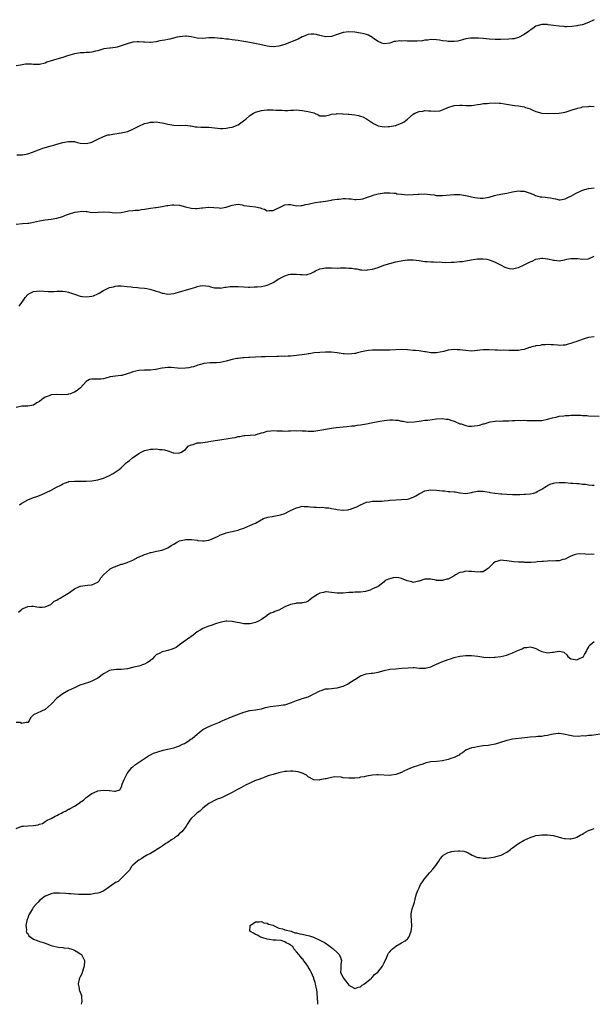
# Model space of a CAD drawing. Units: inches. Extents: x 2571000 to 2574000, y 1512000 to 1515000.
# Drawn here: x 2572556 to 2572752, y 1512000 to 1512337 of the extents above; entities that cross this region are included whole.
import ezdxf

# ---------------------------------------------------------------- set-up
doc = ezdxf.new("R2010")
doc.units = ezdxf.units.IN
doc.header["$MEASUREMENT"] = 0
doc.layers.add('LD25711512_10ft', color=110, linetype='Continuous')

msp = doc.modelspace()

# ---------------------------------------------------------------- linework, layer by layer
at = {"layer": 'LD25711512_10ft'}
for points, elevation in [([(2572752.93, 1512337), (2572751, 1512336.03), (2572749, 1512335.29), (2572747.38, 1512335), (2572747, 1512334.9), (2572745.33, 1512334.67), (2572743.44, 1512334.56), (2572743, 1512334.59), (2572742.65, 1512334.65), (2572741, 1512334.74), (2572739, 1512335.04), (2572737.26, 1512335.26), (2572737, 1512335.33), (2572735.3, 1512335.3), (2572735, 1512335.33), (2572733, 1512334.73), (2572731.99, 1512334.01), (2572731, 1512333.43), (2572730.78, 1512333.22), (2572730.46, 1512333), (2572729, 1512331.88), (2572727.1, 1512330.9), (2572725.51, 1512330.49), (2572725, 1512330.46), (2572723.68, 1512330.32), (2572721, 1512330.21), (2572719, 1512330.23), (2572717, 1512330.38), (2572715, 1512330.58), (2572713.3, 1512330.7), (2572711.28, 1512330.72), (2572711, 1512330.69), (2572710.63, 1512330.63), (2572709, 1512330.43), (2572707.89, 1512330.11), (2572706.3, 1512329.7), (2572705, 1512329.51), (2572704.5, 1512329.5), (2572703, 1512329.51), (2572702.38, 1512329.62), (2572701, 1512329.79), (2572699.99, 1512330.01), (2572699, 1512330.15), (2572697, 1512330.22), (2572695.97, 1512330.03), (2572695, 1512329.95), (2572694.2, 1512329.8), (2572692.34, 1512329.66), (2572691, 1512329.62), (2572689.64, 1512329.64), (2572689, 1512329.65), (2572688.28, 1512329.72), (2572687, 1512329.7), (2572686.26, 1512329.74), (2572685, 1512329.53), (2572684.5, 1512329.5), (2572682.98, 1512328.98), (2572681, 1512328.77), (2572680.29, 1512329), (2572679, 1512329.52), (2572677.43, 1512330.57), (2572677, 1512330.88), (2572675.65, 1512331.65), (2572675, 1512331.91), (2572674.17, 1512332.17), (2572673, 1512332.43), (2572671, 1512332.72), (2572669, 1512332.83), (2572667, 1512332.56), (2572666.36, 1512332.36), (2572665, 1512331.89), (2572663, 1512331.23), (2572661.11, 1512331.11), (2572661, 1512331.11), (2572659.46, 1512331.46), (2572659, 1512331.62), (2572657.9, 1512331.9), (2572657, 1512332.1), (2572656.07, 1512332.07), (2572655, 1512331.95), (2572653.28, 1512331.28), (2572653, 1512331.16), (2572651.63, 1512330.37), (2572649.5, 1512329.5), (2572649, 1512329.27), (2572647, 1512328.53), (2572645, 1512327.94), (2572643, 1512327.73), (2572641.84, 1512327.84), (2572641, 1512327.97), (2572638.5, 1512328.5), (2572635, 1512329.15), (2572633, 1512329.56), (2572632.31, 1512329.69), (2572631, 1512329.91), (2572630.01, 1512330.01), (2572629, 1512330.15), (2572627.7, 1512330.3), (2572627, 1512330.35), (2572625.43, 1512330.57), (2572625, 1512330.6), (2572623, 1512330.82), (2572621, 1512330.79), (2572619, 1512330.6), (2572617, 1512330.67), (2572615, 1512331.1), (2572613.33, 1512331.33), (2572613, 1512331.36), (2572611, 1512331.19), (2572610.19, 1512331), (2572607.64, 1512330.36), (2572607, 1512330.22), (2572605.96, 1512330.04), (2572605, 1512329.83), (2572604.28, 1512329.72), (2572603, 1512329.42), (2572601, 1512329.19), (2572600.81, 1512329.19), (2572599, 1512329.31), (2572598.69, 1512329.31), (2572597, 1512329.44), (2572596.61, 1512329.39), (2572595, 1512329.26), (2572593, 1512328.76), (2572591, 1512328.05), (2572589.63, 1512327.63), (2572589, 1512327.46), (2572587.24, 1512327.24), (2572587, 1512327.23), (2572585.01, 1512326.99), (2572583, 1512326.36), (2572582.24, 1512326.24), (2572581, 1512325.91), (2572580.2, 1512325.8), (2572579, 1512325.78), (2572578.29, 1512325.71), (2572577, 1512325.65), (2572576.45, 1512325.55), (2572575, 1512325.32), (2572572.63, 1512324.63), (2572571, 1512324.07), (2572569.77, 1512323.77), (2572567, 1512322.93), (2572565.59, 1512322.41), (2572565, 1512322.16), (2572563, 1512321.7), (2572561, 1512321.72), (2572560.24, 1512321.76), (2572559, 1512321.77), (2572558.27, 1512321.73), (2572556.51, 1512321.49), (2572555, 1512321.18)], 8990), ([(2572555.26, 1512290.74), (2572557, 1512290.76), (2572557.21, 1512290.79), (2572559, 1512291.13), (2572561, 1512291.81), (2572562.36, 1512292.36), (2572563, 1512292.6), (2572564.15, 1512293), (2572567, 1512293.82), (2572567.89, 1512294.11), (2572569, 1512294.43), (2572571, 1512294.96), (2572573, 1512295.33), (2572573.34, 1512295.34), (2572575, 1512295.27), (2572575.23, 1512295.23), (2572576.09, 1512295), (2572577, 1512294.79), (2572579, 1512294.6), (2572580.66, 1512295), (2572581, 1512295.1), (2572583, 1512296.16), (2572584.94, 1512297.06), (2572586.45, 1512297.55), (2572587, 1512297.64), (2572588.14, 1512297.86), (2572591, 1512298.29), (2572591.61, 1512298.39), (2572593.23, 1512298.77), (2572595, 1512299.52), (2572596.14, 1512300.14), (2572597, 1512300.57), (2572599, 1512301.49), (2572600.25, 1512301.75), (2572601, 1512301.95), (2572602.07, 1512301.93), (2572603, 1512301.99), (2572604.23, 1512301.77), (2572605, 1512301.68), (2572605.57, 1512301.57), (2572607, 1512301.22), (2572609, 1512300.86), (2572611, 1512300.79), (2572613, 1512300.85), (2572614.66, 1512300.66), (2572615, 1512300.65), (2572616.37, 1512300.37), (2572617, 1512300.34), (2572618.23, 1512300.23), (2572619, 1512300.25), (2572621, 1512300.17), (2572622.08, 1512300.08), (2572623, 1512299.95), (2572625, 1512299.81), (2572625.81, 1512299.81), (2572627, 1512299.91), (2572628.06, 1512300.06), (2572629, 1512300.25), (2572631.04, 1512301), (2572633.29, 1512302.71), (2572633.63, 1512303), (2572635, 1512304.25), (2572636.3, 1512305), (2572636.72, 1512305.28), (2572637, 1512305.4), (2572639, 1512305.95), (2572639.99, 1512306.01), (2572641, 1512306.14), (2572641.89, 1512306.11), (2572643, 1512306.11), (2572643.92, 1512306.08), (2572645, 1512305.98), (2572646.02, 1512305.98), (2572647, 1512305.93), (2572648.03, 1512305.97), (2572649, 1512306.04), (2572649.97, 1512306.03), (2572651, 1512306.11), (2572652, 1512306), (2572653, 1512305.97), (2572654.31, 1512305.69), (2572655, 1512305.61), (2572656.93, 1512305.07), (2572657.23, 1512305), (2572658.45, 1512304.45), (2572659, 1512304.15), (2572660.06, 1512304.06), (2572661, 1512304.15), (2572662.39, 1512304.39), (2572663, 1512304.61), (2572664.78, 1512304.78), (2572665, 1512304.84), (2572666.79, 1512304.79), (2572667, 1512304.81), (2572668.69, 1512304.69), (2572669, 1512304.68), (2572671, 1512304.48), (2572672.21, 1512304.21), (2572673, 1512304.01), (2572673.72, 1512303.72), (2572675.04, 1512303.04), (2572677, 1512301.71), (2572677.44, 1512301.44), (2572678.8, 1512300.8), (2572679, 1512300.72), (2572680.4, 1512300.4), (2572681, 1512300.35), (2572682.39, 1512300.39), (2572683, 1512300.43), (2572684.8, 1512300.8), (2572685, 1512300.83), (2572685.55, 1512301), (2572687, 1512301.59), (2572687.94, 1512302.06), (2572689.04, 1512303), (2572691, 1512304.61), (2572691.58, 1512305), (2572693, 1512305.59), (2572694.26, 1512305.74), (2572695, 1512305.88), (2572696.22, 1512305.78), (2572697, 1512305.8), (2572698.3, 1512305.7), (2572700.14, 1512305.86), (2572701, 1512306.12), (2572701.63, 1512306.37), (2572702.89, 1512307), (2572705, 1512307.58), (2572707, 1512307.76), (2572707.75, 1512307.75), (2572709, 1512307.65), (2572711, 1512307.66), (2572711.72, 1512307.72), (2572713, 1512307.97), (2572714.05, 1512308.05), (2572715, 1512308.27), (2572716.36, 1512308.36), (2572717, 1512308.45), (2572719, 1512308.51), (2572720.45, 1512308.45), (2572721, 1512308.41), (2572722.25, 1512308.25), (2572725.67, 1512307.67), (2572727, 1512307.51), (2572729, 1512307.17), (2572729.45, 1512307), (2572731, 1512306.49), (2572731.98, 1512306.02), (2572733, 1512305.57), (2572735, 1512304.98), (2572737, 1512304.93), (2572740.97, 1512304.97), (2572743, 1512305.3), (2572745.79, 1512306.21), (2572747, 1512306.65), (2572747.3, 1512306.7), (2572748.49, 1512307), (2572749, 1512307.15), (2572751, 1512307.34), (2572751.35, 1512307.35), (2572753, 1512307.25)], 8980), ([(2572555, 1512267.04), (2572557.19, 1512267.19), (2572559, 1512267.35), (2572559.41, 1512267.41), (2572561, 1512267.7), (2572563, 1512268.12), (2572565, 1512268.45), (2572567, 1512268.71), (2572569, 1512269.08), (2572571, 1512269.69), (2572571.96, 1512270.04), (2572573, 1512270.45), (2572575.14, 1512271.14), (2572577, 1512271.4), (2572577.49, 1512271.49), (2572579, 1512271.31), (2572579.33, 1512271.33), (2572581, 1512271.06), (2572583, 1512271.15), (2572583.14, 1512271.14), (2572585, 1512271.29), (2572587.11, 1512271.12), (2572587.88, 1512271), (2572589, 1512270.87), (2572591, 1512270.99), (2572593, 1512271.49), (2572593.53, 1512271.53), (2572595, 1512271.75), (2572595.8, 1512271.8), (2572597, 1512271.84), (2572598, 1512272), (2572599, 1512272.1), (2572600.37, 1512272.37), (2572601, 1512272.52), (2572602.71, 1512272.71), (2572603, 1512272.77), (2572605, 1512273.04), (2572606.63, 1512273.37), (2572607, 1512273.42), (2572608.42, 1512273.58), (2572609, 1512273.63), (2572611, 1512273.47), (2572612.98, 1512273), (2572615, 1512272.47), (2572616.4, 1512272.4), (2572617, 1512272.34), (2572618.59, 1512272.59), (2572619, 1512272.62), (2572620.87, 1512272.87), (2572621, 1512272.87), (2572622.75, 1512272.75), (2572624.56, 1512272.56), (2572625, 1512272.53), (2572627, 1512272.88), (2572629, 1512273.56), (2572630.27, 1512273.73), (2572631, 1512273.81), (2572632.41, 1512273.59), (2572633, 1512273.45), (2572635, 1512273.12), (2572636.94, 1512272.94), (2572638.6, 1512272.6), (2572639, 1512272.38), (2572640.1, 1512272.1), (2572641, 1512271.6), (2572641.66, 1512271.66), (2572643, 1512271.67), (2572646.58, 1512273.42), (2572647, 1512273.58), (2572648.31, 1512273.69), (2572649, 1512273.69), (2572650.55, 1512273.45), (2572651, 1512273.34), (2572652.59, 1512273.41), (2572653, 1512273.38), (2572654.28, 1512273.72), (2572655, 1512273.83), (2572655.93, 1512274.07), (2572657, 1512274.32), (2572657.59, 1512274.41), (2572659, 1512274.66), (2572659.31, 1512274.69), (2572661, 1512274.93), (2572663, 1512275.25), (2572663.29, 1512275.29), (2572665, 1512275.59), (2572665.62, 1512275.62), (2572667, 1512275.76), (2572667.78, 1512275.78), (2572669, 1512275.69), (2572669.7, 1512275.7), (2572671, 1512275.44), (2572671.49, 1512275.49), (2572673, 1512275.52), (2572673.73, 1512275.73), (2572675, 1512276.13), (2572676.71, 1512276.71), (2572677, 1512276.82), (2572677.58, 1512277), (2572679, 1512277.4), (2572680.36, 1512277.64), (2572681, 1512277.73), (2572682.22, 1512277.78), (2572683, 1512277.79), (2572684.32, 1512277.68), (2572685, 1512277.57), (2572685.44, 1512277.44), (2572687, 1512277.25), (2572689, 1512277.09), (2572691, 1512277.14), (2572692.71, 1512277.29), (2572693, 1512277.33), (2572695, 1512277.41), (2572696.79, 1512277.21), (2572698.19, 1512277), (2572698.87, 1512276.87), (2572701, 1512276.78), (2572704.85, 1512277.15), (2572705, 1512277.2), (2572706.84, 1512277.16), (2572707, 1512277.17), (2572708.86, 1512276.86), (2572709, 1512276.85), (2572710.47, 1512276.47), (2572711, 1512276.41), (2572712.13, 1512276.13), (2572713, 1512275.99), (2572713.92, 1512275.92), (2572715, 1512275.9), (2572717, 1512276.26), (2572718.79, 1512276.79), (2572719.71, 1512277), (2572721, 1512277.33), (2572723, 1512277.68), (2572725, 1512278.06), (2572727, 1512278.37), (2572727.68, 1512278.32), (2572729, 1512278.33), (2572730.04, 1512277.96), (2572731, 1512277.65), (2572732.52, 1512277), (2572732.83, 1512276.83), (2572734.41, 1512276.41), (2572735, 1512276.39), (2572736.23, 1512276.23), (2572737, 1512276.18), (2572738.04, 1512276.04), (2572739, 1512275.75), (2572739.67, 1512275.67), (2572741, 1512275.3), (2572741.34, 1512275.34), (2572743, 1512275.7), (2572744.22, 1512276.22), (2572745, 1512276.64), (2572745.73, 1512277), (2572746.51, 1512277.49), (2572749, 1512278.66), (2572751, 1512279.19), (2572753, 1512279.42)], 8970), ([(2572556.03, 1512239), (2572557, 1512240.19), (2572557.58, 1512241), (2572558.13, 1512241.87), (2572559, 1512242.91), (2572559.15, 1512243), (2572561, 1512243.98), (2572562.04, 1512244.04), (2572563, 1512244.16), (2572565.97, 1512243.97), (2572567, 1512243.94), (2572567.95, 1512243.95), (2572569, 1512244.05), (2572570.06, 1512244.06), (2572571, 1512244.1), (2572571.95, 1512243.95), (2572573, 1512243.75), (2572574.96, 1512243), (2572577, 1512242.36), (2572577.71, 1512242.29), (2572579, 1512242.1), (2572581, 1512242.33), (2572581.52, 1512242.48), (2572583, 1512243.17), (2572583.44, 1512243.44), (2572585, 1512244.33), (2572586.34, 1512245), (2572587, 1512245.36), (2572588.38, 1512245.62), (2572589, 1512245.82), (2572589.89, 1512245.89), (2572591, 1512245.89), (2572593, 1512245.73), (2572594.42, 1512245.58), (2572595, 1512245.49), (2572596.61, 1512245.39), (2572597.28, 1512245.28), (2572599, 1512245.13), (2572599.74, 1512245), (2572600.77, 1512244.77), (2572602.34, 1512244.34), (2572603, 1512244.07), (2572603.84, 1512243.84), (2572605, 1512243.39), (2572605.35, 1512243.35), (2572607, 1512243.07), (2572609, 1512243.25), (2572609.43, 1512243.43), (2572611, 1512243.81), (2572612.24, 1512244.24), (2572613, 1512244.41), (2572614.99, 1512244.99), (2572616.54, 1512245.46), (2572617, 1512245.64), (2572618.1, 1512245.9), (2572619, 1512246.08), (2572621, 1512245.81), (2572621.6, 1512245.6), (2572623, 1512245.21), (2572624.8, 1512245.2), (2572625, 1512245.16), (2572626.53, 1512245.47), (2572627, 1512245.47), (2572628.36, 1512245.64), (2572629, 1512245.69), (2572629.71, 1512245.71), (2572631, 1512245.69), (2572633, 1512245.51), (2572634.55, 1512245.45), (2572635, 1512245.42), (2572636.49, 1512245.51), (2572637, 1512245.51), (2572637.58, 1512245.58), (2572639, 1512245.7), (2572640.11, 1512245.89), (2572641, 1512246.12), (2572641.6, 1512246.4), (2572643, 1512247), (2572645, 1512248.3), (2572646.34, 1512249), (2572646.76, 1512249.24), (2572647, 1512249.33), (2572648.25, 1512249.75), (2572649, 1512249.85), (2572649.86, 1512249.86), (2572651, 1512249.9), (2572652.26, 1512249.74), (2572653, 1512249.75), (2572654.29, 1512249.71), (2572655, 1512249.86), (2572655.85, 1512250.15), (2572657, 1512250.73), (2572657.49, 1512251), (2572659, 1512251.76), (2572659.84, 1512251.84), (2572661, 1512252.12), (2572662.02, 1512252.02), (2572663, 1512252.03), (2572665, 1512251.97), (2572666.04, 1512252.04), (2572668.06, 1512252.06), (2572669, 1512252.01), (2572669.93, 1512251.93), (2572671, 1512251.72), (2572671.68, 1512251.68), (2572673, 1512251.39), (2572673.42, 1512251.42), (2572675, 1512251.29), (2572675.38, 1512251.38), (2572677, 1512251.59), (2572677.89, 1512251.89), (2572679, 1512252.2), (2572680.91, 1512253), (2572683, 1512253.59), (2572685, 1512254.11), (2572687.39, 1512254.61), (2572689, 1512254.81), (2572691, 1512254.83), (2572693, 1512254.59), (2572695, 1512254.28), (2572695.77, 1512254.23), (2572697, 1512254.1), (2572697.89, 1512254.11), (2572699, 1512254.04), (2572699.9, 1512254.1), (2572701.95, 1512253.95), (2572703.97, 1512254.03), (2572705, 1512254.02), (2572707, 1512254.19), (2572707.71, 1512254.29), (2572709, 1512254.51), (2572710.85, 1512254.85), (2572713, 1512255.17), (2572715, 1512255.2), (2572716.22, 1512255), (2572717, 1512254.84), (2572718.31, 1512254.31), (2572719, 1512254.05), (2572721.15, 1512253), (2572722.31, 1512252.31), (2572723, 1512252.08), (2572723.86, 1512251.86), (2572725, 1512251.77), (2572725.9, 1512251.9), (2572727, 1512252.13), (2572729, 1512253.05), (2572731, 1512254.09), (2572731.67, 1512254.33), (2572733, 1512254.99), (2572735, 1512255.41), (2572735.39, 1512255.39), (2572737, 1512255.19), (2572737.14, 1512255.14), (2572739, 1512254.65), (2572739.35, 1512254.65), (2572741, 1512254.52), (2572742.85, 1512254.85), (2572743.59, 1512255), (2572745, 1512255.24), (2572745.25, 1512255.25), (2572747.24, 1512255.24), (2572749, 1512255.02), (2572751, 1512255.15), (2572751.29, 1512255.29), (2572753, 1512256.06)], 8960), ([(2572753, 1512228.43), (2572751, 1512228.18), (2572749.83, 1512227.83), (2572747.3, 1512227), (2572747, 1512226.89), (2572745.57, 1512226.43), (2572745, 1512226.21), (2572744, 1512226), (2572743, 1512225.64), (2572742.35, 1512225.65), (2572741, 1512225.47), (2572740.42, 1512225.58), (2572739, 1512225.69), (2572738.23, 1512225.77), (2572737, 1512225.82), (2572736.28, 1512225.72), (2572735, 1512225.66), (2572734.5, 1512225.5), (2572733, 1512225.37), (2572732.75, 1512225.25), (2572731.61, 1512225), (2572731, 1512224.83), (2572730.81, 1512224.81), (2572729, 1512224.15), (2572728.03, 1512224.03), (2572727, 1512223.78), (2572725.73, 1512223.73), (2572725, 1512223.72), (2572723.74, 1512223.74), (2572721.84, 1512223.84), (2572721, 1512223.81), (2572719.89, 1512223.89), (2572719, 1512223.88), (2572717, 1512224.04), (2572716.02, 1512224.02), (2572715, 1512224.02), (2572713.85, 1512223.85), (2572713, 1512223.74), (2572711, 1512223.54), (2572709, 1512223.73), (2572707.89, 1512223.89), (2572707, 1512224.06), (2572706.06, 1512224.06), (2572705, 1512224.14), (2572703.96, 1512223.96), (2572703, 1512223.86), (2572701.49, 1512223.49), (2572699, 1512223), (2572697, 1512222.99), (2572695.29, 1512223.29), (2572695, 1512223.31), (2572693.58, 1512223.58), (2572693, 1512223.61), (2572691.77, 1512223.77), (2572691, 1512223.82), (2572689, 1512224.02), (2572687, 1512224.1), (2572683, 1512223.94), (2572679, 1512223.89), (2572677, 1512223.84), (2572675.74, 1512223.74), (2572675, 1512223.65), (2572673.33, 1512223.33), (2572671.95, 1512223), (2572671.21, 1512222.79), (2572671, 1512222.75), (2572669, 1512222.5), (2572667.33, 1512222.67), (2572667, 1512222.69), (2572665, 1512223.03), (2572663, 1512223.17), (2572661, 1512223.16), (2572659, 1512223.1), (2572657.06, 1512222.94), (2572655.32, 1512222.68), (2572655, 1512222.6), (2572654.52, 1512222.52), (2572653, 1512222.3), (2572651.82, 1512222.18), (2572651, 1512222.07), (2572649, 1512221.87), (2572648.22, 1512221.78), (2572647, 1512221.77), (2572645.81, 1512221.81), (2572645, 1512221.73), (2572644.32, 1512221.68), (2572640.34, 1512221.66), (2572639, 1512221.63), (2572637, 1512221.55), (2572635, 1512221.43), (2572634.57, 1512221.43), (2572633, 1512221.29), (2572632.7, 1512221.3), (2572631, 1512221.07), (2572630.62, 1512221), (2572629, 1512220.64), (2572627, 1512220.1), (2572625.89, 1512219.89), (2572625, 1512219.67), (2572623.59, 1512219.59), (2572623, 1512219.51), (2572621.52, 1512219.52), (2572619.3, 1512219.3), (2572619, 1512219.24), (2572618.14, 1512219), (2572617.29, 1512218.71), (2572617, 1512218.69), (2572615.81, 1512218.19), (2572615, 1512218.09), (2572614.16, 1512217.84), (2572613, 1512217.68), (2572611, 1512217.59), (2572610.29, 1512217.71), (2572608.06, 1512217.94), (2572607, 1512217.97), (2572606.11, 1512217.89), (2572605, 1512217.69), (2572604.39, 1512217.61), (2572603, 1512217.27), (2572602.74, 1512217.26), (2572601, 1512217.06), (2572599, 1512217.07), (2572597, 1512216.97), (2572595, 1512216.52), (2572594.18, 1512216.18), (2572593, 1512215.78), (2572591.26, 1512215.26), (2572591, 1512215.21), (2572589, 1512215), (2572587.27, 1512214.73), (2572585.7, 1512214.3), (2572585, 1512214.09), (2572583.99, 1512214.01), (2572583, 1512213.95), (2572581.96, 1512213.96), (2572581, 1512214.01), (2572580.2, 1512213.8), (2572579, 1512213.19), (2572577.04, 1512210.96), (2572575.94, 1512210.06), (2572575, 1512209.49), (2572574.64, 1512209.36), (2572573.69, 1512209), (2572573, 1512208.81), (2572572.77, 1512208.77), (2572570.65, 1512208.65), (2572569, 1512208.77), (2572567, 1512208.59), (2572566.29, 1512208.29), (2572565, 1512207.8), (2572563.79, 1512207), (2572563, 1512206.37), (2572562.11, 1512205.89), (2572561, 1512205.04), (2572559, 1512204.69), (2572557, 1512204.72), (2572555, 1512204.29)], 8950), ([(2572556.13, 1512171), (2572557, 1512171.56), (2572559, 1512172.66), (2572559.83, 1512173), (2572560.7, 1512173.3), (2572561, 1512173.46), (2572562.17, 1512173.83), (2572563.58, 1512174.42), (2572567, 1512175.95), (2572568.88, 1512177), (2572570.29, 1512177.71), (2572571, 1512178.12), (2572571.62, 1512178.38), (2572573, 1512178.87), (2572573.11, 1512178.89), (2572575, 1512179.08), (2572577, 1512179.02), (2572579, 1512179), (2572581, 1512179.16), (2572583, 1512179.49), (2572585, 1512180.07), (2572587, 1512180.98), (2572588.29, 1512181.71), (2572590.3, 1512183), (2572591, 1512183.65), (2572592.7, 1512185.3), (2572593, 1512185.54), (2572593.84, 1512186.16), (2572594.86, 1512187), (2572597, 1512188.51), (2572597.86, 1512189), (2572599, 1512189.58), (2572600.18, 1512189.82), (2572601, 1512190.02), (2572602, 1512190), (2572603, 1512190.1), (2572604.09, 1512189.91), (2572605, 1512189.92), (2572605.82, 1512189.82), (2572607, 1512189.4), (2572608.22, 1512189), (2572608.77, 1512188.77), (2572609, 1512188.72), (2572610.65, 1512188.65), (2572611, 1512188.72), (2572611.69, 1512189), (2572612.47, 1512189.53), (2572613, 1512189.93), (2572613.98, 1512191), (2572615, 1512191.54), (2572615.63, 1512191.63), (2572617, 1512192.12), (2572618.16, 1512192.16), (2572619, 1512192.34), (2572620.51, 1512192.51), (2572621, 1512192.59), (2572623.22, 1512193), (2572624.76, 1512193.24), (2572628.28, 1512193.72), (2572629, 1512193.88), (2572629.99, 1512194.01), (2572631, 1512194.33), (2572631.62, 1512194.38), (2572633, 1512194.7), (2572633.3, 1512194.7), (2572637, 1512194.94), (2572637.23, 1512195), (2572639, 1512195.56), (2572639.74, 1512195.74), (2572641, 1512196.22), (2572642.23, 1512196.23), (2572643, 1512196.38), (2572644.26, 1512196.26), (2572645, 1512196.28), (2572646.23, 1512196.23), (2572647, 1512196.22), (2572648.27, 1512196.27), (2572649, 1512196.28), (2572650.35, 1512196.35), (2572651, 1512196.33), (2572652.35, 1512196.35), (2572653, 1512196.3), (2572654.27, 1512196.27), (2572655, 1512196.2), (2572656.19, 1512196.19), (2572657, 1512196.21), (2572658.34, 1512196.34), (2572663, 1512197.19), (2572664.6, 1512197.4), (2572667, 1512197.65), (2572668.25, 1512197.75), (2572669.94, 1512197.94), (2572671, 1512198.04), (2572671.83, 1512198.17), (2572673, 1512198.31), (2572673.58, 1512198.42), (2572675, 1512198.66), (2572676.6, 1512199), (2572679.6, 1512199.6), (2572681, 1512199.83), (2572681.96, 1512199.96), (2572683, 1512200.02), (2572684.05, 1512200.05), (2572685, 1512199.95), (2572685.88, 1512199.88), (2572687, 1512199.61), (2572687.56, 1512199.56), (2572689, 1512199.29), (2572689.28, 1512199.28), (2572691.37, 1512199.37), (2572693, 1512199.64), (2572693.69, 1512199.69), (2572695, 1512199.9), (2572695.98, 1512199.98), (2572699, 1512200.34), (2572701, 1512200.5), (2572702.31, 1512200.31), (2572703, 1512200.26), (2572703.92, 1512199.92), (2572705, 1512199.59), (2572707, 1512198.72), (2572707.38, 1512198.62), (2572709, 1512198.06), (2572709.91, 1512197.91), (2572711, 1512197.89), (2572711.96, 1512198.04), (2572713, 1512198.13), (2572713.73, 1512198.27), (2572715, 1512198.63), (2572715.34, 1512198.66), (2572717.33, 1512199.33), (2572719, 1512199.61), (2572719.68, 1512199.68), (2572721, 1512199.64), (2572721.67, 1512199.67), (2572723.69, 1512199.69), (2572725, 1512199.81), (2572725.8, 1512199.8), (2572727, 1512199.89), (2572727.87, 1512199.87), (2572729, 1512199.91), (2572729.85, 1512199.85), (2572731, 1512199.85), (2572731.78, 1512199.78), (2572733.77, 1512199.77), (2572735, 1512199.86), (2572737, 1512200.22), (2572738.71, 1512200.71), (2572739.92, 1512201), (2572741, 1512201.28), (2572742.53, 1512201.47), (2572743, 1512201.54), (2572744.42, 1512201.58), (2572745, 1512201.63), (2572746.38, 1512201.62), (2572747, 1512201.64), (2572748.4, 1512201.6), (2572749, 1512201.55), (2572750.49, 1512201.51), (2572751, 1512201.46), (2572754.66, 1512201.34)], 8940), ([(2572555.8, 1512134.2), (2572556.74, 1512135), (2572557, 1512135.27), (2572557.49, 1512135.49), (2572559, 1512136.12), (2572560.24, 1512136.24), (2572561, 1512136.22), (2572562.09, 1512136.09), (2572563, 1512135.96), (2572563.94, 1512135.94), (2572565, 1512136.09), (2572566.87, 1512136.87), (2572567, 1512136.94), (2572567.08, 1512137), (2572568.03, 1512137.97), (2572569, 1512138.3), (2572569.37, 1512138.63), (2572570.08, 1512139), (2572571, 1512139.54), (2572573.26, 1512141), (2572575, 1512142.2), (2572577, 1512143.07), (2572577.1, 1512143.1), (2572579.48, 1512143.48), (2572581, 1512143.62), (2572583, 1512144.52), (2572583.57, 1512145), (2572584.06, 1512145.94), (2572585, 1512147.04), (2572587, 1512148.83), (2572587.27, 1512149), (2572588.39, 1512149.61), (2572589, 1512149.87), (2572591, 1512150.6), (2572591.32, 1512150.68), (2572593, 1512151.18), (2572593.28, 1512151.28), (2572595, 1512152), (2572596.8, 1512153), (2572598.35, 1512153.65), (2572599, 1512153.95), (2572599.81, 1512154.19), (2572601, 1512154.63), (2572601.32, 1512154.68), (2572603.13, 1512155.13), (2572605, 1512155.42), (2572605.78, 1512155.78), (2572607, 1512156.2), (2572608.13, 1512157), (2572609, 1512157.53), (2572609.92, 1512158.08), (2572611, 1512158.61), (2572612.63, 1512159), (2572613.08, 1512159.08), (2572615.05, 1512159.05), (2572617, 1512158.81), (2572617.24, 1512158.76), (2572619, 1512158.58), (2572619.36, 1512158.64), (2572621, 1512158.81), (2572621.39, 1512159), (2572623, 1512159.67), (2572624.19, 1512160.19), (2572625, 1512160.63), (2572626.7, 1512161.3), (2572627, 1512161.36), (2572628.27, 1512161.73), (2572629, 1512161.84), (2572629.91, 1512162.09), (2572631, 1512162.32), (2572631.52, 1512162.48), (2572632.98, 1512163), (2572635, 1512163.92), (2572636.6, 1512164.6), (2572637, 1512164.73), (2572637.57, 1512165), (2572639.75, 1512166.25), (2572641.26, 1512166.74), (2572642.73, 1512167), (2572645, 1512167.36), (2572645.57, 1512167.57), (2572647, 1512168), (2572649.03, 1512169.03), (2572651, 1512169.94), (2572651.9, 1512170.1), (2572653, 1512170.45), (2572653.63, 1512170.37), (2572655, 1512170.43), (2572655.72, 1512170.28), (2572657, 1512170.14), (2572657.86, 1512170.14), (2572659, 1512169.99), (2572659.89, 1512170.11), (2572661, 1512169.92), (2572662.1, 1512169.9), (2572663, 1512169.71), (2572664.53, 1512169.47), (2572665, 1512169.38), (2572666.86, 1512169.14), (2572667, 1512169.14), (2572668.73, 1512169.27), (2572669, 1512169.32), (2572669.52, 1512169.52), (2572671, 1512170), (2572671.72, 1512170.28), (2572673, 1512170.98), (2572675, 1512171.88), (2572675.98, 1512171.98), (2572677, 1512172.17), (2572678.16, 1512172.16), (2572679, 1512172.2), (2572680.22, 1512172.22), (2572681, 1512172.27), (2572682.43, 1512172.43), (2572683, 1512172.51), (2572685, 1512172.72), (2572687, 1512172.73), (2572689, 1512172.84), (2572689.53, 1512173), (2572691, 1512173.54), (2572691.94, 1512174.06), (2572693, 1512174.71), (2572693.52, 1512175), (2572695, 1512175.7), (2572697, 1512176.1), (2572699, 1512176.02), (2572701, 1512175.78), (2572701.72, 1512175.72), (2572703, 1512175.57), (2572703.56, 1512175.56), (2572705, 1512175.38), (2572705.38, 1512175.38), (2572707, 1512175.08), (2572707.09, 1512175.09), (2572709, 1512174.88), (2572711, 1512175.23), (2572711.26, 1512175.26), (2572713, 1512175.67), (2572713.61, 1512175.61), (2572715, 1512175.63), (2572715.5, 1512175.5), (2572717, 1512175.26), (2572717.21, 1512175.21), (2572718.91, 1512174.91), (2572719.1, 1512174.9), (2572721, 1512174.68), (2572721.32, 1512174.68), (2572723, 1512174.56), (2572725, 1512174.5), (2572726.54, 1512174.54), (2572727.53, 1512174.47), (2572729, 1512174.58), (2572729.42, 1512174.58), (2572731, 1512174.73), (2572732.25, 1512175), (2572733, 1512175.22), (2572733.46, 1512175.46), (2572735, 1512176.32), (2572736.08, 1512177), (2572736.61, 1512177.39), (2572737, 1512177.57), (2572737.93, 1512178.07), (2572739, 1512178.34), (2572739.53, 1512178.47), (2572741, 1512178.58), (2572741.42, 1512178.58), (2572743, 1512178.54), (2572745, 1512178.39), (2572745.63, 1512178.37), (2572747, 1512178.25), (2572747.75, 1512178.25), (2572749, 1512178.07), (2572750, 1512178), (2572751, 1512177.82), (2572752.28, 1512177.72), (2572753, 1512177.65)], 8930), ([(2572753, 1512153.97), (2572751.97, 1512154.03), (2572751, 1512153.99), (2572749.89, 1512154.11), (2572747.86, 1512154.14), (2572747, 1512154.03), (2572746.13, 1512153.87), (2572744.75, 1512153.25), (2572744.3, 1512153), (2572743, 1512152.35), (2572742.19, 1512152.19), (2572741, 1512151.81), (2572739.83, 1512151.83), (2572739, 1512151.69), (2572737.73, 1512151.73), (2572737, 1512151.64), (2572735.58, 1512151.58), (2572735, 1512151.51), (2572733.39, 1512151.39), (2572733, 1512151.35), (2572731.26, 1512151.26), (2572729.26, 1512151.26), (2572729, 1512151.29), (2572727.32, 1512151.32), (2572727, 1512151.38), (2572725.48, 1512151.48), (2572723, 1512151.82), (2572721.89, 1512151.89), (2572721, 1512152.01), (2572719.58, 1512151.58), (2572719, 1512151.49), (2572718.43, 1512151), (2572716.73, 1512149.27), (2572716.39, 1512149), (2572715, 1512148.07), (2572714.07, 1512148.07), (2572713, 1512147.89), (2572712.07, 1512148.06), (2572711, 1512148.17), (2572710.18, 1512148.18), (2572709, 1512148.25), (2572707.95, 1512147.95), (2572707, 1512147.78), (2572705.51, 1512147), (2572705, 1512146.65), (2572703, 1512145.56), (2572702.52, 1512145.48), (2572701, 1512145.03), (2572699, 1512145.1), (2572698.85, 1512145.15), (2572697, 1512145.55), (2572695, 1512145.54), (2572694.63, 1512145.37), (2572693, 1512144.81), (2572692.8, 1512144.8), (2572691, 1512144.42), (2572690.55, 1512144.55), (2572688.92, 1512144.92), (2572687, 1512145.77), (2572686.06, 1512145.94), (2572685, 1512146.08), (2572684.08, 1512145.92), (2572683, 1512145.61), (2572682.53, 1512145.47), (2572681.39, 1512145), (2572681, 1512144.62), (2572679.05, 1512143), (2572677, 1512142.16), (2572676.21, 1512141.79), (2572675, 1512141.38), (2572674.7, 1512141.3), (2572672.96, 1512141.04), (2572671, 1512141.07), (2572670.33, 1512141), (2572669, 1512140.92), (2572667, 1512140.69), (2572666.68, 1512140.68), (2572665, 1512140.7), (2572663, 1512140.99), (2572661.16, 1512141.16), (2572661, 1512141.15), (2572660.22, 1512141), (2572659, 1512140.72), (2572658.22, 1512140.22), (2572657, 1512139.49), (2572656.29, 1512139), (2572655.6, 1512138.4), (2572655, 1512137.97), (2572654.38, 1512137.62), (2572653, 1512137.38), (2572652.71, 1512137.29), (2572651, 1512137.25), (2572650.8, 1512137.2), (2572649, 1512136.87), (2572647, 1512136.01), (2572645, 1512134.94), (2572643.61, 1512134.39), (2572643, 1512134.11), (2572642.17, 1512133.83), (2572640.91, 1512133.09), (2572640.82, 1512133), (2572639, 1512131.73), (2572637.79, 1512131), (2572637.25, 1512130.75), (2572637, 1512130.67), (2572635.64, 1512130.36), (2572635, 1512130.23), (2572633.76, 1512130.24), (2572633, 1512130.21), (2572631.46, 1512130.54), (2572630.66, 1512130.66), (2572629, 1512131.07), (2572627.12, 1512131.12), (2572627, 1512131.14), (2572626.32, 1512131), (2572625.2, 1512130.8), (2572623.64, 1512130.36), (2572623, 1512130.13), (2572622.19, 1512129.81), (2572621, 1512129.41), (2572620.72, 1512129.28), (2572619, 1512128.61), (2572618.08, 1512128.08), (2572617, 1512127.5), (2572615.63, 1512126.37), (2572613.76, 1512125), (2572613, 1512124.49), (2572611, 1512123.06), (2572609.85, 1512122.15), (2572608.49, 1512121.51), (2572607, 1512121.09), (2572606.51, 1512121), (2572605, 1512120.66), (2572604.18, 1512120.18), (2572603, 1512119.61), (2572602.37, 1512119), (2572601.71, 1512118.29), (2572601, 1512117.67), (2572600.62, 1512117.38), (2572600.05, 1512117), (2572599, 1512116.42), (2572597, 1512115.79), (2572595.35, 1512115.35), (2572593.16, 1512114.84), (2572591, 1512114.65), (2572589.36, 1512114.64), (2572587.6, 1512114.4), (2572587, 1512114.21), (2572586.16, 1512113.84), (2572585, 1512113.12), (2572583, 1512111.63), (2572581.83, 1512111), (2572581, 1512110.58), (2572579.85, 1512110.15), (2572578.3, 1512109.7), (2572576.81, 1512109.19), (2572575, 1512108.34), (2572573, 1512107.36), (2572571, 1512106.22), (2572570.26, 1512105.74), (2572569, 1512104.75), (2572567.22, 1512103), (2572567, 1512102.74), (2572565, 1512100.87), (2572561, 1512099.06), (2572560.91, 1512099), (2572559.98, 1512098.02), (2572559.44, 1512097), (2572559, 1512096.42), (2572558.48, 1512096.48), (2572557, 1512096.15), (2572556.44, 1512096.44), (2572555, 1512096.51)], 8920), ([(2572555, 1512060.15), (2572557, 1512060.93), (2572557.59, 1512061), (2572559, 1512061.11), (2572561, 1512061.19), (2572562.52, 1512061.48), (2572563, 1512061.64), (2572564.06, 1512061.94), (2572565, 1512062.62), (2572565.68, 1512063), (2572567, 1512063.61), (2572568.35, 1512064.35), (2572569, 1512064.64), (2572569.55, 1512065), (2572570.54, 1512065.46), (2572571, 1512065.72), (2572571.88, 1512066.12), (2572573, 1512066.74), (2572573.21, 1512066.79), (2572573.56, 1512067), (2572575, 1512067.78), (2572576.9, 1512069.1), (2572577, 1512069.19), (2572578.11, 1512069.89), (2572579, 1512070.74), (2572579.16, 1512070.84), (2572579.32, 1512071), (2572581, 1512072.19), (2572582.83, 1512073), (2572583, 1512073.06), (2572585, 1512073.27), (2572586.84, 1512073.16), (2572587, 1512073.19), (2572588.69, 1512073), (2572588.96, 1512072.96), (2572589, 1512072.94), (2572590.58, 1512073.41), (2572591, 1512074.22), (2572591.2, 1512074.8), (2572591.22, 1512075), (2572591.31, 1512075.31), (2572591.98, 1512077), (2572592.35, 1512077.65), (2572593.05, 1512079), (2572594.63, 1512081), (2572594.82, 1512081.18), (2572595.93, 1512082.06), (2572600.36, 1512085), (2572601, 1512085.38), (2572602.09, 1512085.91), (2572603.53, 1512086.47), (2572605.32, 1512087), (2572607, 1512087.33), (2572609, 1512087.78), (2572610.23, 1512088.23), (2572611, 1512088.45), (2572612.04, 1512089), (2572612.71, 1512089.29), (2572613, 1512089.49), (2572613.97, 1512090.03), (2572615, 1512090.83), (2572615.25, 1512091), (2572617, 1512092.45), (2572617.73, 1512093), (2572618.42, 1512093.58), (2572619, 1512094.01), (2572620.77, 1512095), (2572621.2, 1512095.2), (2572623, 1512095.9), (2572624.61, 1512096.61), (2572625, 1512096.76), (2572625.53, 1512097), (2572626.56, 1512097.43), (2572627, 1512097.65), (2572627.93, 1512098.07), (2572629.35, 1512098.65), (2572633, 1512099.96), (2572635, 1512100.51), (2572637, 1512100.81), (2572639, 1512101.14), (2572640.43, 1512101.57), (2572641, 1512101.68), (2572642.04, 1512101.96), (2572643, 1512102.08), (2572645, 1512102.27), (2572646.49, 1512102.49), (2572647, 1512102.54), (2572647.36, 1512102.64), (2572649.27, 1512103.27), (2572651, 1512103.97), (2572652.39, 1512104.39), (2572653, 1512104.62), (2572655, 1512105.29), (2572656.18, 1512105.82), (2572657, 1512106.23), (2572657.51, 1512106.49), (2572658.38, 1512107), (2572659, 1512107.33), (2572659.42, 1512107.42), (2572661, 1512107.93), (2572661.95, 1512107.95), (2572665, 1512108.31), (2572667, 1512108.94), (2572668.44, 1512109.56), (2572669, 1512109.94), (2572670.76, 1512111), (2572671, 1512111.22), (2572673, 1512112.48), (2572674.91, 1512113.09), (2572676.65, 1512113.35), (2572677, 1512113.36), (2572678.39, 1512113.61), (2572679, 1512113.69), (2572681, 1512114.21), (2572683, 1512114.67), (2572685, 1512114.87), (2572687, 1512115), (2572689.21, 1512115.21), (2572691, 1512115.29), (2572691.28, 1512115.28), (2572693.09, 1512115.09), (2572695.05, 1512115.05), (2572697, 1512115.56), (2572697.92, 1512115.92), (2572699, 1512116.37), (2572700.83, 1512117.17), (2572703, 1512117.98), (2572703.77, 1512118.23), (2572705, 1512118.65), (2572707, 1512119.13), (2572709, 1512119.36), (2572709.33, 1512119.33), (2572711, 1512119.34), (2572713.12, 1512119.12), (2572715.17, 1512118.83), (2572717, 1512118.74), (2572718.81, 1512118.81), (2572719, 1512118.81), (2572721, 1512119.02), (2572723, 1512119.51), (2572723.8, 1512119.8), (2572725, 1512120.26), (2572727, 1512121.19), (2572728.32, 1512121.68), (2572729, 1512122.07), (2572729.87, 1512122.13), (2572731, 1512122.39), (2572731.91, 1512122.09), (2572733, 1512121.77), (2572734.45, 1512121), (2572734.82, 1512120.82), (2572735, 1512120.76), (2572737, 1512120.35), (2572738.57, 1512120.57), (2572739, 1512120.57), (2572740.91, 1512120.91), (2572741, 1512120.9), (2572742.54, 1512120.54), (2572743.59, 1512119.59), (2572743.98, 1512119), (2572745, 1512118.25), (2572745.85, 1512118.15), (2572747, 1512117.86), (2572747.75, 1512118.25), (2572749, 1512118.76), (2572749.26, 1512119), (2572749.7, 1512119.7), (2572750.46, 1512121), (2572750.57, 1512121.43), (2572751, 1512122.1), (2572751.3, 1512122.7), (2572751.62, 1512123), (2572753, 1512124.12)], 8910), ([(2572755, 1512092.48), (2572752.06, 1512092.06), (2572751, 1512092.01), (2572749.82, 1512091.82), (2572749, 1512091.84), (2572747.68, 1512091.68), (2572745.77, 1512091.77), (2572744.07, 1512092.07), (2572743, 1512092.39), (2572742.44, 1512092.44), (2572741, 1512092.71), (2572740.68, 1512092.68), (2572739, 1512092.49), (2572738.4, 1512092.4), (2572737, 1512092.05), (2572735.9, 1512091.9), (2572735, 1512091.71), (2572733.63, 1512091.63), (2572733, 1512091.57), (2572731, 1512091.45), (2572729.26, 1512091.26), (2572725, 1512090.7), (2572723.59, 1512090.41), (2572723, 1512090.27), (2572720.53, 1512089.47), (2572719, 1512089.03), (2572716.62, 1512088.62), (2572715, 1512088.44), (2572714.31, 1512088.31), (2572713, 1512088.18), (2572711.93, 1512087.93), (2572711, 1512087.79), (2572709, 1512086.99), (2572707.89, 1512086.11), (2572707, 1512085.57), (2572706.69, 1512085.31), (2572706.16, 1512085), (2572705, 1512084.47), (2572704.21, 1512084.21), (2572703, 1512083.75), (2572701, 1512083.29), (2572699.11, 1512083.11), (2572697.05, 1512082.95), (2572695.39, 1512082.61), (2572693.92, 1512082.08), (2572693, 1512081.8), (2572692.42, 1512081.58), (2572691, 1512081.17), (2572690.62, 1512081), (2572689, 1512080.4), (2572687.76, 1512079.76), (2572687, 1512079.39), (2572686.11, 1512079), (2572685, 1512078.6), (2572683.6, 1512078.4), (2572683, 1512078.34), (2572679, 1512078.53), (2572678.49, 1512078.49), (2572677, 1512078.41), (2572675, 1512078.07), (2572674.16, 1512077.84), (2572673, 1512077.69), (2572672.46, 1512077.54), (2572671, 1512077.43), (2572669.44, 1512077.44), (2572669, 1512077.39), (2572667, 1512077.57), (2572666.31, 1512077.69), (2572664.17, 1512077.83), (2572663, 1512077.65), (2572661.2, 1512077.2), (2572661, 1512077.19), (2572660.79, 1512077.21), (2572659, 1512076.8), (2572658.77, 1512076.77), (2572657, 1512076.88), (2572655, 1512077.86), (2572654.45, 1512078.45), (2572653.34, 1512079), (2572653.09, 1512079.09), (2572653, 1512079.11), (2572651.57, 1512079.57), (2572649.78, 1512079.78), (2572649, 1512079.79), (2572647.71, 1512079.71), (2572647, 1512079.65), (2572645, 1512079.26), (2572643, 1512078.7), (2572641.7, 1512078.3), (2572641, 1512078.03), (2572640.21, 1512077.79), (2572639, 1512077.31), (2572638.1, 1512077), (2572637, 1512076.58), (2572635, 1512075.73), (2572633.61, 1512075), (2572631.94, 1512074.06), (2572630.61, 1512073.39), (2572629, 1512072.5), (2572627, 1512071.43), (2572625.31, 1512070.69), (2572625, 1512070.57), (2572623.84, 1512070.16), (2572623, 1512069.81), (2572621.42, 1512069), (2572621, 1512068.73), (2572619, 1512067.15), (2572617.89, 1512066.11), (2572617, 1512065.5), (2572616.74, 1512065.26), (2572616.4, 1512065), (2572615, 1512063.54), (2572614.55, 1512063), (2572613.75, 1512061.75), (2572613.29, 1512061), (2572613, 1512060.61), (2572611.71, 1512059), (2572611.36, 1512058.64), (2572611, 1512058.42), (2572610.3, 1512057.7), (2572609.29, 1512057), (2572609, 1512056.77), (2572608.28, 1512056.28), (2572607, 1512055.37), (2572606.27, 1512055), (2572605, 1512054.09), (2572604.34, 1512053.66), (2572603.17, 1512053), (2572603, 1512052.87), (2572602.7, 1512052.7), (2572601, 1512051.62), (2572599.82, 1512051), (2572599.31, 1512050.69), (2572599, 1512050.54), (2572598.08, 1512049.92), (2572597, 1512049.31), (2572596.56, 1512049), (2572595, 1512047.58), (2572594.43, 1512047), (2572593.94, 1512046.06), (2572593, 1512045.12), (2572592.95, 1512045.05), (2572592.89, 1512045), (2572591, 1512043.06), (2572590.91, 1512043), (2572590, 1512042), (2572589, 1512041.68), (2572588.65, 1512041.35), (2572587, 1512040.23), (2572585.11, 1512038.89), (2572583.77, 1512038.23), (2572583, 1512038), (2572581.94, 1512037.94), (2572580.44, 1512037.56), (2572579, 1512037.64), (2572578.45, 1512037.55), (2572577, 1512037.64), (2572576.39, 1512037.61), (2572575, 1512037.7), (2572573.8, 1512037.8), (2572573, 1512037.84), (2572572.07, 1512037.93), (2572569.92, 1512038.08), (2572569, 1512038.08), (2572567.99, 1512038.01), (2572567, 1512037.83), (2572564.97, 1512037.03), (2572563, 1512035.48), (2572562.57, 1512035), (2572561.79, 1512034.21), (2572560.91, 1512033.09), (2572560.64, 1512032.64), (2572559.58, 1512031), (2572559.4, 1512030.6), (2572559, 1512029.44), (2572558.8, 1512029), (2572558.72, 1512028.72), (2572558.33, 1512027), (2572558.54, 1512025.46), (2572558.46, 1512025), (2572558.54, 1512024.54), (2572559, 1512024.2), (2572559.39, 1512023.39), (2572561, 1512022.24), (2572562.21, 1512021.79), (2572563, 1512021.44), (2572564.7, 1512021), (2572565, 1512020.87), (2572567, 1512020.16), (2572567.91, 1512019.91), (2572569, 1512019.72), (2572569.56, 1512019.56), (2572571, 1512019.48), (2572571.35, 1512019.35), (2572573, 1512019.2), (2572573.14, 1512019.14), (2572573.76, 1512019), (2572575, 1512018.53), (2572576.17, 1512017.83), (2572577, 1512017.3), (2572577.38, 1512017), (2572577.94, 1512015.94), (2572578.41, 1512015), (2572578.36, 1512013), (2572578.02, 1512012.02), (2572577.54, 1512010.46), (2572577, 1512009.39), (2572576.78, 1512009), (2572576.66, 1512008.66), (2572576.23, 1512007), (2572576.61, 1512005.39), (2572576.64, 1512005), (2572576.73, 1512004.73), (2572577, 1512004.2), (2572577.38, 1512003), (2572577.43, 1512002.57), (2572577.55, 1512001), (2572577.32, 1512000)], 8900), ([(2572658.31, 1512000), (2572658.28, 1512000.28), (2572658.29, 1512001), (2572658.26, 1512001.74), (2572658.11, 1512004.11), (2572657.98, 1512005), (2572657.64, 1512006.36), (2572657.55, 1512007), (2572657.46, 1512007.46), (2572657, 1512008.67), (2572656.92, 1512008.92), (2572656.1, 1512011), (2572655.72, 1512011.72), (2572655, 1512012.84), (2572654.92, 1512013), (2572654.16, 1512014.16), (2572653.48, 1512015), (2572653.3, 1512015.3), (2572653, 1512015.54), (2572652.39, 1512016.39), (2572651.82, 1512017), (2572651, 1512017.98), (2572650.11, 1512019), (2572649.75, 1512019.75), (2572649, 1512020.19), (2572648.57, 1512020.57), (2572647.54, 1512021), (2572647, 1512021.38), (2572645.79, 1512021.79), (2572644.07, 1512021.93), (2572643, 1512021.99), (2572641.82, 1512022.18), (2572641, 1512022.29), (2572639.19, 1512022.81), (2572638.65, 1512023), (2572637.65, 1512023.65), (2572637, 1512023.85), (2572636.31, 1512024.31), (2572635.1, 1512025), (2572635.17, 1512026.83), (2572635.16, 1512027), (2572637, 1512028.2), (2572638.26, 1512028.26), (2572639, 1512028.37), (2572639.9, 1512027.9), (2572641, 1512027.78), (2572641.45, 1512027.45), (2572643, 1512027.07), (2572643.2, 1512027), (2572645, 1512026.08), (2572646.2, 1512025.8), (2572647, 1512025.47), (2572649.16, 1512025), (2572650.42, 1512024.42), (2572651, 1512024.44), (2572652.12, 1512024.12), (2572653, 1512024.03), (2572655.46, 1512023.46), (2572656.82, 1512023), (2572657.13, 1512022.87), (2572659, 1512022), (2572660.86, 1512021), (2572662.11, 1512020.11), (2572663, 1512019.45), (2572663.27, 1512019.27), (2572663.6, 1512019), (2572665, 1512017.68), (2572665.63, 1512017), (2572666.06, 1512016.06), (2572666.42, 1512015), (2572666.26, 1512013.74), (2572666.2, 1512013), (2572666.19, 1512012.19), (2572666.09, 1512011), (2572666.97, 1512009.03), (2572667.91, 1512007.91), (2572668.6, 1512007), (2572669, 1512006.55), (2572669.97, 1512005.97), (2572671, 1512005.43), (2572672.17, 1512005.83), (2572673, 1512005.99), (2572673.5, 1512006.5), (2572674.34, 1512007), (2572675, 1512007.54), (2572676.67, 1512009), (2572676.82, 1512009.18), (2572677, 1512009.31), (2572677.78, 1512010.22), (2572678.83, 1512011), (2572680.47, 1512013), (2572681, 1512014.14), (2572681.85, 1512015.85), (2572682.34, 1512017), (2572682.55, 1512017.45), (2572683, 1512017.99), (2572683.42, 1512018.58), (2572683.89, 1512019), (2572685, 1512019.9), (2572686.97, 1512021), (2572688.25, 1512021.75), (2572689, 1512022.44), (2572689.32, 1512022.68), (2572689.55, 1512023), (2572689.8, 1512023.8), (2572690.34, 1512025), (2572690.44, 1512025.56), (2572690.55, 1512027), (2572690.33, 1512030.33), (2572690.32, 1512031), (2572690.69, 1512032.69), (2572691, 1512033.63), (2572691.35, 1512034.65), (2572691.42, 1512035), (2572691.91, 1512037), (2572692.15, 1512037.85), (2572692.55, 1512039), (2572693, 1512039.88), (2572693.53, 1512041), (2572694.13, 1512041.87), (2572694.88, 1512043), (2572696.57, 1512045), (2572696.75, 1512045.25), (2572697.72, 1512046.28), (2572698.36, 1512047), (2572699.76, 1512049), (2572700.23, 1512049.77), (2572701, 1512050.73), (2572701.13, 1512050.87), (2572701.28, 1512051), (2572703, 1512051.97), (2572704.25, 1512052.25), (2572705, 1512052.44), (2572706.51, 1512052.51), (2572707, 1512052.51), (2572708.36, 1512052.36), (2572709, 1512052.17), (2572709.86, 1512051.86), (2572711.18, 1512051), (2572713, 1512050.29), (2572713.78, 1512050.22), (2572715, 1512049.98), (2572715.95, 1512050.05), (2572717, 1512050.08), (2572717.75, 1512050.25), (2572719, 1512050.47), (2572719.39, 1512050.61), (2572721.08, 1512051), (2572723, 1512052.05), (2572724.34, 1512053), (2572724.67, 1512053.33), (2572725, 1512053.52), (2572727, 1512055.03), (2572729, 1512056.2), (2572731, 1512057.12), (2572732.42, 1512057.58), (2572733, 1512057.75), (2572734.13, 1512057.87), (2572735, 1512058), (2572736.04, 1512057.96), (2572737, 1512057.97), (2572739, 1512057.73), (2572741.8, 1512057), (2572742.76, 1512056.76), (2572743, 1512056.72), (2572744.67, 1512056.67), (2572745, 1512056.69), (2572746.42, 1512057), (2572747, 1512057.15), (2572748.15, 1512057.85), (2572749, 1512058.27), (2572749.42, 1512058.58), (2572751, 1512059.49), (2572751.72, 1512059.72), (2572753, 1512060.22)], 8890)]:
    msp.add_lwpolyline(points, dxfattribs=dict(at, elevation=elevation))

doc.saveas('drawing.dxf')
